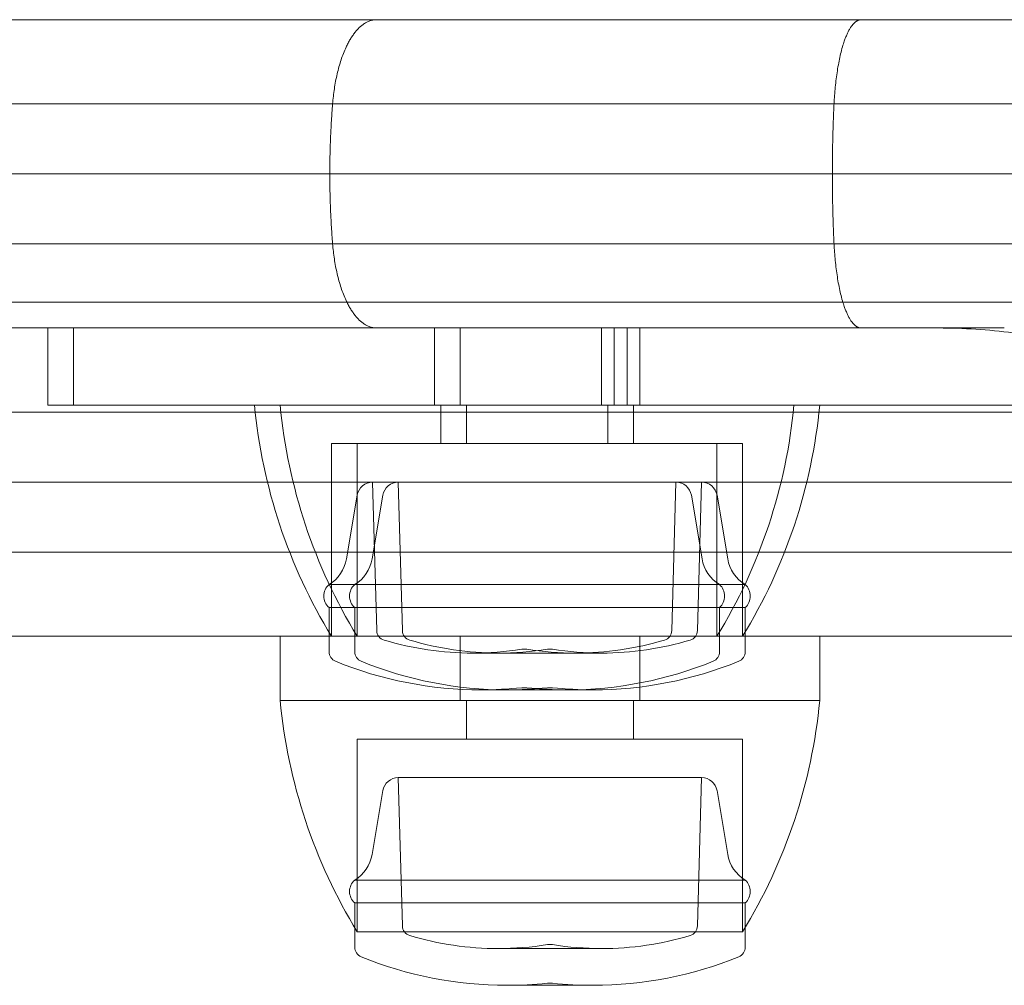
# Model space of a CAD drawing. Units: millimetres. Extents: x -2411 to 6452, y -5176 to 2520.
# Drawn here: x 569 to 607, y -2714 to -2677 of the extents above; entities that cross this region are included whole.
import ezdxf

# ---------------------------------------------------------------- set-up
doc = ezdxf.new("R2010")
doc.units = ezdxf.units.MM
doc.header["$LTSCALE"] = 1000
doc.layers.add('1 EQUIPMENT', color=7, linetype='Continuous', lineweight=18)

# ---------------------------------------------------------------- blocks, each defined once
blk = doc.blocks.new('EDMUND BLOCK')
at = {"layer": '1 EQUIPMENT'}
for p, q in [((42.786, -2676.577), (626.139, -2676.577)), ((42.786, -2676.577), (626.139, -2676.577)), ((39.229, -2679.85), (629.696, -2679.85)), ((39.229, -2679.85), (629.696, -2679.85)), ((39.229, -2685.305), (629.696, -2685.305)), ((39.229, -2685.305), (629.696, -2685.305)), ((619.963, -2687.577), (48.963, -2687.577)), ((619.963, -2687.577), (48.963, -2687.577)), ((61.876, -2688.577), (607.049, -2688.577)), ((61.876, -2688.577), (607.049, -2688.577)), ((64.441, -2688.577), (604.484, -2688.577)), ((569.813, -2688.577), (569.813, -2691.577)), ((570.813, -2688.577), (570.813, -2691.577)), ((584.863, -2688.577), (584.863, -2691.577)), ((585.863, -2688.577), (585.863, -2691.577)), ((591.363, -2688.577), (591.363, -2691.577)), ((591.863, -2688.577), (591.863, -2691.577)), ((592.363, -2688.577), (592.363, -2691.577)), ((592.863, -2688.577), (592.863, -2691.577)), ((569.813, -2691.577), (570.412, -2691.577)), ((570.412, -2691.577), (570.813, -2691.577)), ((570.813, -2691.577), (571.412, -2691.577)), ((571.412, -2691.577), (622.363, -2691.577)), ((585.113, -2693.077), (585.113, -2691.577)), ((586.113, -2693.077), (586.113, -2691.577)), ((591.613, -2693.077), (591.613, -2691.577)), ((592.613, -2693.077), (592.613, -2691.577)), ((39.654, -2691.85), (629.271, -2691.85)), ((39.654, -2691.85), (629.271, -2691.85)), ((581.863, -2693.077), (580.863, -2693.077)), ((580.863, -2700.577), (580.863, -2693.077)), ((581.871, -2693.077), (581.863, -2693.077)), ((581.863, -2700.577), (581.863, -2693.077)), ((596.863, -2693.077), (581.871, -2693.077)), ((595.863, -2700.577), (595.863, -2693.077)), ((596.863, -2700.577), (596.863, -2693.077)), ((39.463, -2694.577), (629.463, -2694.577)), ((39.463, -2694.577), (629.463, -2694.577)), ((582.619, -2700.352), (582.458, -2694.577)), ((583.619, -2700.352), (583.458, -2694.577)), ((594.106, -2700.352), (594.267, -2694.577)), ((595.106, -2700.352), (595.267, -2694.577)), ((581.858, -2695.085), (581.443, -2697.564)), ((582.858, -2695.085), (582.443, -2697.564)), ((594.867, -2695.085), (595.283, -2697.564)), ((595.867, -2695.085), (596.283, -2697.564)), ((39.654, -2697.305), (629.271, -2697.305)), ((39.654, -2697.305), (629.271, -2697.305)), ((580.763, -2698.563), (581.763, -2698.563)), ((581.763, -2698.563), (589.332, -2698.563)), ((589.332, -2698.563), (596.963, -2698.563)), ((580.763, -2699.457), (581.763, -2699.457)), ((580.763, -2699.457), (580.763, -2701.177)), ((581.763, -2699.457), (589.332, -2699.457)), ((581.763, -2699.457), (581.763, -2701.177)), ((589.332, -2699.457), (596.963, -2699.457)), ((595.963, -2699.457), (595.963, -2701.177)), ((596.963, -2699.457), (596.963, -2701.177)), ((40.146, -2700.577), (628.779, -2700.577)), ((40.146, -2700.577), (628.779, -2700.577)), ((578.863, -2703.077), (578.863, -2700.577)), ((585.863, -2703.077), (585.863, -2700.577)), ((592.863, -2703.077), (592.863, -2700.577)), ((599.863, -2703.077), (599.863, -2700.577)), ((586.353, -2701.23), (587.353, -2701.23)), ((587.353, -2701.23), (589.355, -2701.23)), ((588.263, -2701.077), (588.363, -2701.077)), ((588.363, -2701.077), (588.463, -2701.077)), ((589.263, -2701.077), (589.362, -2701.077)), ((589.355, -2701.23), (591.372, -2701.23)), ((589.362, -2701.077), (589.463, -2701.077)), ((586.682, -2702.661), (587.682, -2702.661)), ((587.682, -2702.661), (589.356, -2702.661)), ((588.263, -2702.577), (588.363, -2702.577)), ((588.363, -2702.577), (588.463, -2702.577)), ((589.263, -2702.577), (589.362, -2702.577)), ((589.356, -2702.661), (591.043, -2702.661)), ((589.362, -2702.577), (589.463, -2702.577)), ((578.863, -2703.077), (599.863, -2703.077)), ((583.616, -2703.077), (578.863, -2703.077)), ((599.863, -2703.077), (583.616, -2703.077)), ((586.113, -2704.577), (586.113, -2703.077)), ((592.613, -2704.577), (592.613, -2703.077)), ((585.258, -2704.577), (581.863, -2704.577)), ((581.863, -2712.077), (581.863, -2704.577)), ((596.863, -2704.577), (585.258, -2704.577)), ((596.863, -2712.077), (596.863, -2704.577)), ((583.458, -2706.077), (594.136, -2706.077)), ((583.619, -2711.852), (583.458, -2706.077)), ((594.136, -2706.077), (595.267, -2706.077)), ((595.106, -2711.852), (595.267, -2706.077)), ((582.858, -2706.585), (582.443, -2709.064)), ((595.867, -2706.585), (596.283, -2709.064)), ((581.763, -2710.063), (595.506, -2710.063)), ((595.506, -2710.063), (596.963, -2710.063)), ((581.763, -2710.957), (595.506, -2710.957)), ((581.763, -2710.957), (581.763, -2712.677)), ((595.506, -2710.957), (596.963, -2710.957)), ((596.963, -2710.957), (596.963, -2712.677)), ((585.258, -2712.077), (581.863, -2712.077)), ((596.863, -2712.077), (585.258, -2712.077)), ((587.353, -2712.73), (590.987, -2712.73)), ((589.263, -2712.577), (589.443, -2712.577)), ((589.443, -2712.577), (589.463, -2712.577)), ((590.987, -2712.73), (591.372, -2712.73)), ((587.682, -2714.161), (590.721, -2714.161)), ((589.263, -2714.077), (589.443, -2714.077)), ((589.443, -2714.077), (589.463, -2714.077)), ((590.721, -2714.161), (591.043, -2714.161))]:
    blk.add_line(p, q, dxfattribs=at)
at = {"layer": '1 EQUIPMENT', "extrusion": (2.27784e-16, 1.2326e-32, -1)}
for centre, radius, start, end in [((-598.77, -2689.608), 21, 328.5106, 354.6195), ((-599.77, -2689.608), 21, 328.5106, 354.6195), ((-583.019, -2700.341), 0.4, 286.7027, 358.4), ((-584.019, -2700.341), 0.4, 286.7027, 358.4), ((-599.77, -2701.108), 21, 328.5106, 354.6195), ((-597.707, -2708.825), 1.444, 301.0183, 350.4889)]:
    blk.add_arc(centre, radius, start, end, dxfattribs=at)
at = {"layer": '1 EQUIPMENT', "extrusion": (2.27784e-16, 0, -1)}
for centre, radius, start, end in [((-577.955, -2689.608), 21, 185.3805, 211.4894), ((-578.955, -2689.608), 21, 185.3805, 211.4894), ((-582.458, -2695.186), 0.608, 9.5111, 90), ((-583.458, -2695.186), 0.608, 9.5111, 90), ((-594.267, -2695.186), 0.608, 90, 170.4889), ((-595.267, -2695.186), 0.608, 90, 170.4889), ((-580.018, -2697.325), 1.444, 189.5111, 238.9817), ((-581.018, -2697.325), 1.444, 189.5111, 238.9817), ((-596.707, -2697.325), 1.444, 301.0183, 350.4889), ((-597.707, -2697.325), 1.444, 301.0183, 350.4889), ((-582.163, -2699.01), 0.6, 311.8103, 48.1897), ((-596.563, -2699.01), 0.6, 131.8103, 228.1897), ((-586.353, -2689.23), 12, 270, 286.7027), ((-587.353, -2689.23), 12, 270, 286.7027), ((-590.372, -2689.23), 12, 253.2973, 270), ((-591.372, -2689.23), 12, 253.2973, 270), ((-586.353, -2689.23), 12, 260.8438, 270), ((-587.353, -2689.23), 12, 260.8438, 270), ((-595.563, -2701.177), 0.4, 180, 247.7874), ((-596.563, -2701.177), 0.4, 180, 247.7874), ((-586.682, -2687.661), 15, 270, 292.2126), ((-587.682, -2687.661), 15, 270, 292.2126), ((-590.043, -2687.661), 15, 247.7874, 270), ((-591.043, -2687.661), 15, 247.7874, 270), ((-586.682, -2687.661), 15, 263.9515, 270), ((-587.682, -2687.661), 15, 263.9515, 270), ((-590.043, -2687.661), 15, 270, 276.0485), ((-591.043, -2687.661), 15, 270, 276.0485), ((-583.458, -2706.686), 0.608, 9.5111, 90), ((-595.267, -2706.686), 0.608, 90, 170.4889), ((-584.019, -2711.841), 0.4, 286.7027, 358.4), ((-591.372, -2700.73), 12, 253.2973, 270), ((-587.353, -2700.73), 12, 260.8438, 270), ((-596.563, -2712.677), 0.4, 180, 247.7874), ((-587.682, -2699.161), 15, 270, 292.2126), ((-591.043, -2699.161), 15, 247.7874, 270), ((-587.682, -2699.161), 15, 263.9515, 270), ((-591.043, -2699.161), 15, 270, 276.0485)]:
    blk.add_arc(centre, radius, start, end, dxfattribs=at)
at = {"layer": '1 EQUIPMENT', "extrusion": (2.27784e-16, -2.46519e-32, -1)}
for centre, start, end in [((-581.163, -2699.01), 311.8103, 48.1897), ((-596.563, -2710.51), 131.8103, 228.1897)]:
    blk.add_arc(centre, 0.6, start, end, dxfattribs=at)
at = {"layer": '1 EQUIPMENT', "extrusion": (2.27784e-16, 2.46519e-32, -1)}
for centre, radius, start, end in [((-595.563, -2699.01), 0.6, 131.8103, 228.1897), ((-581.163, -2701.177), 0.4, 292.2126, 360), ((-582.163, -2701.177), 0.4, 292.2126, 360), ((-582.163, -2710.51), 0.6, 311.8103, 48.1897)]:
    blk.add_arc(centre, radius, start, end, dxfattribs=at)
at = {"layer": '1 EQUIPMENT', "extrusion": (2.27784e-16, -7.70372e-34, -1)}
for centre in [(-593.706, -2700.341), (-594.706, -2700.341)]:
    blk.add_arc(centre, 0.4, 181.6, 253.2973, dxfattribs=at)
at = {"layer": '1 EQUIPMENT', "extrusion": (2.27784e-16, 2.24208e-44, -1)}
for centre in [(-590.372, -2689.23), (-591.372, -2689.23), (-591.372, -2700.73)]:
    blk.add_arc(centre, 12, 270, 279.1562, dxfattribs=at)
at = {"layer": '1 EQUIPMENT', "extrusion": (2.27784e-16, -3.08149e-33, -1)}
blk.add_arc((-578.955, -2701.108), 21, 185.3805, 211.4894, dxfattribs=at)
at = {"layer": '1 EQUIPMENT', "extrusion": (2.27784e-16, 6.16298e-33, -1)}
blk.add_arc((-581.018, -2708.825), 1.444, 189.5111, 238.9817, dxfattribs=at)
at = {"layer": '1 EQUIPMENT', "extrusion": (2.27784e-16, -1.54074e-33, -1)}
blk.add_arc((-594.706, -2711.841), 0.4, 181.6, 253.2973, dxfattribs=at)
at = {"layer": '1 EQUIPMENT', "extrusion": (2.27784e-16, -1.12104e-44, -1)}
blk.add_arc((-587.353, -2700.73), 12, 270, 286.7027, dxfattribs=at)
at = {"layer": '1 EQUIPMENT', "extrusion": (2.27784e-16, -1.2326e-32, -1)}
blk.add_arc((-582.163, -2712.677), 0.4, 292.2126, 0, dxfattribs=at)
at = {"layer": '1 EQUIPMENT'}
for points, weights in [([(580.903, -2679.85), (581.062, -2677.867), (581.734, -2676.577), (582.608, -2676.577)], [0.999999999998, 0.845804076523, 0.845804076523, 0.999999999998]), ([(580.903, -2679.85), (581.062, -2677.867), (581.734, -2676.577), (582.608, -2676.577)], [0.999999999998, 0.845804076523, 0.845804076523, 0.999999999998]), ([(600.422, -2679.85), (600.521, -2677.867), (600.936, -2676.577), (601.476, -2676.577)], [0.999999999998, 0.845804076523, 0.845804076523, 0.999999999998]), ([(600.422, -2679.85), (600.521, -2677.867), (600.936, -2676.577), (601.476, -2676.577)], [0.999999999998, 0.845804076523, 0.845804076523, 0.999999999998]), ([(580.794, -2682.577), (580.794, -2681.661), (580.83, -2680.749), (580.903, -2679.85)], [0.991666083016, 0.991666083016, 0.994444055344, 0.999999999998]), ([(580.794, -2682.577), (580.794, -2681.661), (580.83, -2680.749), (580.903, -2679.85)], [0.991666083016, 0.991666083016, 0.994444055344, 0.999999999998]), ([(600.356, -2682.577), (600.356, -2681.661), (600.378, -2680.749), (600.422, -2679.85)], [0.991666083016, 0.991666083016, 0.994444055344, 0.999999999998]), ([(600.356, -2682.577), (600.356, -2681.661), (600.378, -2680.749), (600.422, -2679.85)], [0.991666083016, 0.991666083016, 0.994444055344, 0.999999999998]), ([(580.903, -2685.305), (580.83, -2684.406), (580.794, -2683.494), (580.794, -2682.577)], [0.999999999999, 0.994444055344, 0.991666083016, 0.991666083016]), ([(580.903, -2685.305), (580.83, -2684.406), (580.794, -2683.494), (580.794, -2682.577)], [0.999999999999, 0.994444055344, 0.991666083016, 0.991666083016]), ([(600.422, -2685.305), (600.378, -2684.406), (600.356, -2683.494), (600.356, -2682.577)], [0.999999999999, 0.994444055344, 0.991666083016, 0.991666083016]), ([(600.422, -2685.305), (600.378, -2684.406), (600.356, -2683.494), (600.356, -2682.577)], [0.999999999999, 0.994444055344, 0.991666083016, 0.991666083016]), ([(582.608, -2688.577), (581.734, -2688.577), (581.062, -2687.287), (580.903, -2685.305)], [1, 0.845804076525, 0.845804076524, 0.999999999999]), ([(582.608, -2688.577), (581.734, -2688.577), (581.062, -2687.287), (580.903, -2685.305)], [1, 0.845804076525, 0.845804076524, 0.999999999999]), ([(601.476, -2688.577), (600.936, -2688.577), (600.521, -2687.287), (600.422, -2685.305)], [1, 0.845804076525, 0.845804076524, 0.999999999999]), ([(601.476, -2688.577), (600.936, -2688.577), (600.521, -2687.287), (600.422, -2685.305)], [1, 0.845804076525, 0.845804076524, 0.999999999999])]:
    blk.add_rational_spline(points, weights, degree=3, dxfattribs=at)
blk.add_open_spline([(629.946, -2682.577), (38.979, -2682.577)], degree=1, dxfattribs=at)
blk.add_open_spline([(629.946, -2682.577), (38.979, -2682.577)], degree=1, dxfattribs=at)
blk.add_open_spline([(604.484, -2688.577), (605.455, -2688.577), (606.425, -2688.644), (608.368, -2688.882), (609.34, -2689.053), (610.8, -2689.392), (611.286, -2689.519), (612.258, -2689.807), (612.742, -2689.967), (613.695, -2690.33), (614.166, -2690.532), (614.851, -2690.897), (615.073, -2691.028), (615.497, -2691.322), (615.7, -2691.482), (615.88, -2691.677)], degree=3, knots=[0, 0, 0, 0, 0.00314464, 0.00314464, 0.00628928, 0.00628928, 0.0078616, 0.0078616, 0.00943392, 0.00943392, 0.01100624, 0.01100624, 0.0117924, 0.0117924, 0.01257856, 0.01257856, 0.01257856, 0.01257856], dxfattribs=at)

msp = doc.modelspace()

# ---------------------------------------------------------------- block references
at = {"layer": '1 EQUIPMENT'}
msp.add_blockref('EDMUND BLOCK', (0, 0), dxfattribs=at)

doc.saveas('drawing.dxf')
